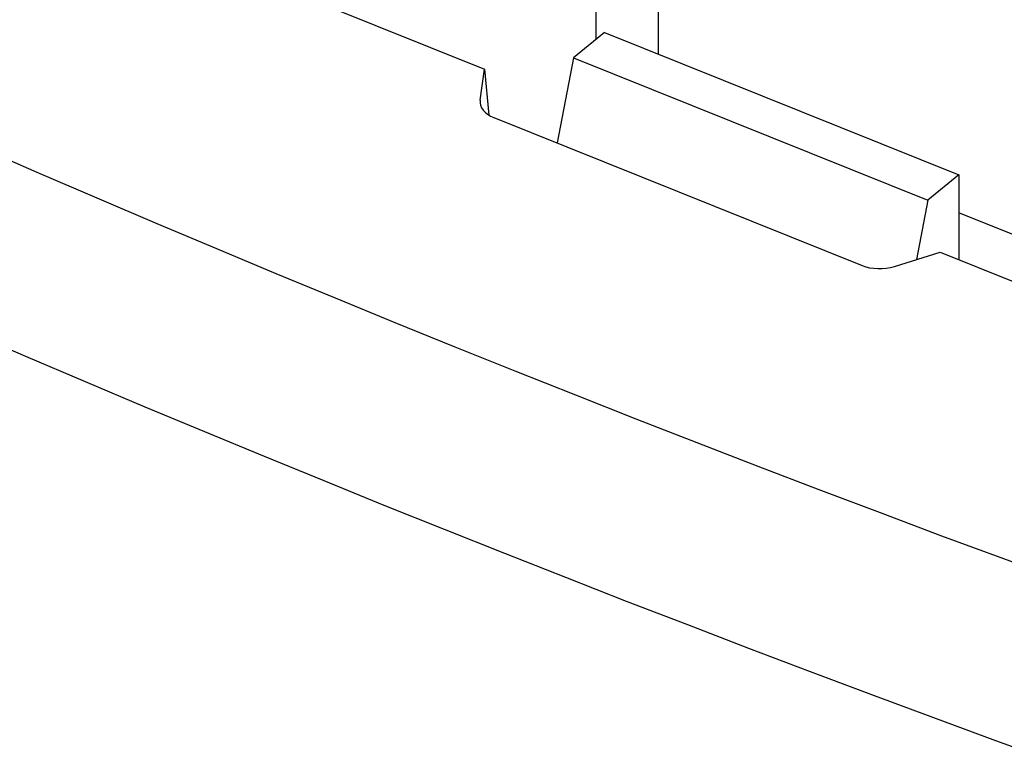
# Model space of a CAD drawing. Units: inches. Extents: x 74.2 to 136.4, y 114.2 to 182.8.
# Drawn here: x 79.3 to 88.4, y 157.4 to 164.2 of the extents above; entities that cross this region are included whole.
import ezdxf

# ---------------------------------------------------------------- set-up
doc = ezdxf.new("R2010")
doc.units = ezdxf.units.IN
doc.header["$MEASUREMENT"] = 0
for name, color, linetype in [('ASSI', 7, 'Continuous'), ('DRAFT', 7, 'Continuous'), ('RACCORDO', 7, 'Continuous')]:
    doc.layers.add(name, color=color, linetype=linetype)

# ---------------------------------------------------------------- blocks, each defined once
blk = doc.blocks.new('block 20')
at = {"color": 7, "lineweight": 25, "true_color": 0xffffff}
blk.add_lwpolyline([(84.725, 164.1179), (84.4383, 163.883)], dxfattribs=at)
blk = doc.blocks.new('block 22')
at = {"color": 7, "lineweight": 25, "true_color": 0xffffff}
blk.add_lwpolyline([(84.4383, 163.883), (84.2872, 163.0954)], dxfattribs=at)
blk = doc.blocks.new('block 24')
at = {"color": 7, "lineweight": 25, "true_color": 0xffffff}
blk.add_lwpolyline([(88.0017, 162.8019), (87.7149, 162.567)], dxfattribs=at)
blk = doc.blocks.new('block 26')
at = {"color": 7, "lineweight": 25, "true_color": 0xffffff}
blk.add_lwpolyline([(87.7149, 162.567), (87.6096, 162.0181)], dxfattribs=at)
blk = doc.blocks.new('block 75')
at = {"color": 7, "lineweight": 25, "true_color": 0xffffff}
blk.add_lwpolyline([(84.4383, 163.883), (87.7149, 162.567)], dxfattribs=at)
blk = doc.blocks.new('block 77')
at = {"color": 7, "lineweight": 25, "true_color": 0xffffff}
blk.add_lwpolyline([(84.725, 164.1179), (88.0017, 162.8019)], dxfattribs=at)
blk = doc.blocks.new('block 179')
at = {"layer": 'RACCORDO', "color": 7, "lineweight": 25, "true_color": 0xffffff}
blk.add_lwpolyline([(83.5769, 163.4923), (83.6178, 163.7764)], dxfattribs=at)
blk = doc.blocks.new('block 192')
at = {"layer": 'RACCORDO', "color": 7, "lineweight": 25, "true_color": 0xffffff}
blk.add_lwpolyline([(85.2251, 163.9171), (85.2251, 165.6699)], dxfattribs=at)
blk = doc.blocks.new('block 206')
at = {"layer": 'RACCORDO', "color": 7, "lineweight": 25, "true_color": 0xffffff}
blk.add_lwpolyline([(87.4049, 161.9549), (87.8279, 162.0855)], dxfattribs=at)
blk = doc.blocks.new('block 213')
at = {"layer": 'RACCORDO', "color": 7, "lineweight": 25, "true_color": 0xffffff}
blk.add_lwpolyline([(88.0017, 162.8019), (88.0017, 162.0157)], dxfattribs=at)
blk = doc.blocks.new('block 507')
at = {"layer": 'RACCORDO', "color": 7, "lineweight": 25, "true_color": 0xffffff}
blk.add_lwpolyline([(88.9156, 157.3621), (88.3415, 157.5714), (87.7689, 157.7823), (87.1978, 157.9947), (86.6284, 158.2086), (86.0607, 158.4239), (85.4947, 158.6407), (84.9303, 158.8589), (84.3674, 159.0787), (83.8062, 159.3), (83.247, 159.5225), (82.6902, 159.7463), (82.1355, 159.9714), (81.5821, 160.198), (81.0315, 160.4257), (80.4822, 160.6549), (79.9303, 160.8875), (79.3766, 161.123), (78.8204, 161.3618)], dxfattribs=at)
blk = doc.blocks.new('block 544')
at = {"layer": 'RACCORDO', "color": 7, "lineweight": 25, "true_color": 0xffffff}
blk.add_lwpolyline([(89.5595, 158.8341), (88.9866, 159.042), (88.415, 159.2517), (87.8449, 159.4629), (87.2764, 159.6758), (86.7098, 159.8901), (86.1448, 160.106), (85.5815, 160.3235), (85.0197, 160.5425), (84.4596, 160.7632), (83.9015, 160.9852), (83.3457, 161.2085), (82.7919, 161.4333), (82.2397, 161.6597), (81.69, 161.8872), (81.1418, 162.1163)], dxfattribs=at)
blk = doc.blocks.new('block 546')
at = {"layer": 'RACCORDO', "color": 7, "lineweight": 25, "true_color": 0xffffff}
blk.add_lwpolyline([(83.7036, 163.3298), (87.106, 161.9633)], dxfattribs=at)
blk = doc.blocks.new('block 548')
at = {"layer": 'RACCORDO', "color": 7, "lineweight": 25, "true_color": 0xffffff}
blk.add_lwpolyline([(77.0634, 166.4088), (83.6178, 163.7764)], dxfattribs=at)
blk = doc.blocks.new('block 549')
at = {"layer": 'RACCORDO', "color": 7, "lineweight": 25, "true_color": 0xffffff}
blk.add_lwpolyline([(87.8279, 162.0855), (94.3823, 159.4531)], dxfattribs=at)
blk = doc.blocks.new('block 551')
at = {"layer": 'RACCORDO', "color": 7, "lineweight": 25, "true_color": 0xffffff}
blk.add_lwpolyline([(81.1418, 162.1163), (80.591, 162.3489), (80.0384, 162.5845), (79.4832, 162.8235), (78.9184, 163.0693), (78.3433, 163.322), (77.7588, 163.5814), (77.1598, 163.8503), (76.5448, 164.1296), (75.9153, 164.4184), (75.2715, 164.7167)], dxfattribs=at)
blk = doc.blocks.new('block 564')
at = {"layer": 'RACCORDO', "color": 7, "lineweight": 25, "true_color": 0xffffff}
blk.add_lwpolyline([(89.5736, 161.8187), (88.0017, 162.4501)], dxfattribs=at)
blk = doc.blocks.new('block 691')
at = {"layer": 'RACCORDO', "color": 7, "lineweight": 25, "true_color": 0xffffff}
blk.add_open_spline([(87.106, 161.9633), (87.1938, 161.9281), (87.3077, 161.9249), (87.4049, 161.9549)], degree=3, dxfattribs=at)
blk = doc.blocks.new('block 692')
at = {"layer": 'RACCORDO', "color": 7, "lineweight": 25, "true_color": 0xffffff}
blk.add_open_spline([(83.5769, 163.4923), (83.5675, 163.427), (83.6158, 163.3651), (83.7036, 163.3298)], degree=3, dxfattribs=at)
blk = doc.blocks.new('block 826')
at = {"layer": 'ASSI', "color": 7, "lineweight": 25, "true_color": 0xffffff}
blk.add_lwpolyline([(83.5769, 163.4923), (83.6178, 163.7764)], dxfattribs=at)
blk = doc.blocks.new('block 848')
at = {"layer": 'ASSI', "color": 7, "lineweight": 25, "true_color": 0xffffff}
blk.add_lwpolyline([(83.6178, 163.7764), (83.6569, 163.3537)], dxfattribs=at)
blk = doc.blocks.new('block 878')
at = {"layer": 'ASSI', "color": 7, "lineweight": 25, "true_color": 0xffffff}
blk.add_lwpolyline([(87.4049, 161.9549), (87.8279, 162.0855)], dxfattribs=at)
blk = doc.blocks.new('block 1206')
at = {"layer": 'ASSI', "color": 7, "lineweight": 25, "true_color": 0xffffff}
blk.add_lwpolyline([(88.9156, 157.3621), (88.3415, 157.5714), (87.7689, 157.7823), (87.1978, 157.9947), (86.6284, 158.2086), (86.0607, 158.4239), (85.4947, 158.6407), (84.9303, 158.8589), (84.3674, 159.0787), (83.8062, 159.3), (83.247, 159.5225), (82.6902, 159.7463), (82.1355, 159.9714), (81.5821, 160.198), (81.0315, 160.4257), (80.4822, 160.6549), (79.9303, 160.8875), (79.3766, 161.123), (78.8204, 161.3618)], dxfattribs=at)
blk = doc.blocks.new('block 1248')
at = {"layer": 'ASSI', "color": 7, "lineweight": 25, "true_color": 0xffffff}
blk.add_lwpolyline([(89.5595, 158.8341), (88.9866, 159.042), (88.415, 159.2517), (87.8449, 159.4629), (87.2764, 159.6758), (86.7098, 159.8901), (86.1448, 160.106), (85.5815, 160.3235), (85.0197, 160.5425), (84.4596, 160.7632), (83.9015, 160.9852), (83.3457, 161.2085), (82.7919, 161.4333), (82.2397, 161.6597), (81.69, 161.8872), (81.1418, 162.1163)], dxfattribs=at)
blk = doc.blocks.new('block 1249')
at = {"layer": 'ASSI', "color": 7, "lineweight": 25, "true_color": 0xffffff}
blk.add_lwpolyline([(83.7036, 163.3298), (87.106, 161.9633)], dxfattribs=at)
blk = doc.blocks.new('block 1250')
at = {"layer": 'ASSI', "color": 7, "lineweight": 25, "true_color": 0xffffff}
blk.add_lwpolyline([(77.0634, 166.4088), (83.6178, 163.7764)], dxfattribs=at)
blk = doc.blocks.new('block 1251')
at = {"layer": 'ASSI', "color": 7, "lineweight": 25, "true_color": 0xffffff}
blk.add_lwpolyline([(87.8279, 162.0855), (94.3823, 159.4531)], dxfattribs=at)
blk = doc.blocks.new('block 1252')
at = {"layer": 'ASSI', "color": 7, "lineweight": 25, "true_color": 0xffffff}
blk.add_lwpolyline([(81.1418, 162.1163), (80.591, 162.3489), (80.0384, 162.5845), (79.4832, 162.8235), (78.9184, 163.0693), (78.3433, 163.322), (77.7588, 163.5814), (77.1598, 163.8503), (76.5448, 164.1296), (75.9153, 164.4184), (75.2715, 164.7167)], dxfattribs=at)
blk = doc.blocks.new('block 1522')
at = {"layer": 'ASSI', "color": 7, "lineweight": 25, "true_color": 0xffffff}
blk.add_open_spline([(87.106, 161.9633), (87.1938, 161.9281), (87.3077, 161.9249), (87.4049, 161.9549)], degree=3, dxfattribs=at)
blk = doc.blocks.new('block 1523')
at = {"layer": 'ASSI', "color": 7, "lineweight": 25, "true_color": 0xffffff}
blk.add_open_spline([(83.5769, 163.4923), (83.5675, 163.427), (83.6158, 163.3651), (83.7036, 163.3298)], degree=3, dxfattribs=at)
blk = doc.blocks.new('block 1578')
at = {"layer": 'DRAFT', "color": 7, "lineweight": 25, "true_color": 0xffffff}
blk.add_lwpolyline([(83.6178, 163.7764), (83.6569, 163.3537)], dxfattribs=at)
blk = doc.blocks.new('block 1579')
at = {"layer": 'DRAFT', "color": 7, "lineweight": 25, "true_color": 0xffffff}
blk.add_lwpolyline([(84.6444, 165.16), (84.6444, 164.0518)], dxfattribs=at)

msp = doc.modelspace()

# ---------------------------------------------------------------- block references
for name in ['block 20', 'block 77', 'block 22', 'block 75', 'block 24', 'block 26']:
    msp.add_blockref(name, (0, 0))
at = {"layer": 'ASSI'}
for name in ['block 1250', 'block 1252', 'block 826', 'block 848', 'block 1523', 'block 1206', 'block 1249', 'block 1248', 'block 878', 'block 1251', 'block 1522']:
    msp.add_blockref(name, (0, 0), dxfattribs=at)
at = {"layer": 'DRAFT'}
for name in ['block 1579', 'block 1578']:
    msp.add_blockref(name, (0, 0), dxfattribs=at)
at = {"layer": 'RACCORDO'}
for name in ['block 548', 'block 192', 'block 551', 'block 179', 'block 692', 'block 507', 'block 546', 'block 213', 'block 564', 'block 544', 'block 206', 'block 549', 'block 691']:
    msp.add_blockref(name, (0, 0), dxfattribs=at)

doc.saveas('drawing.dxf')
